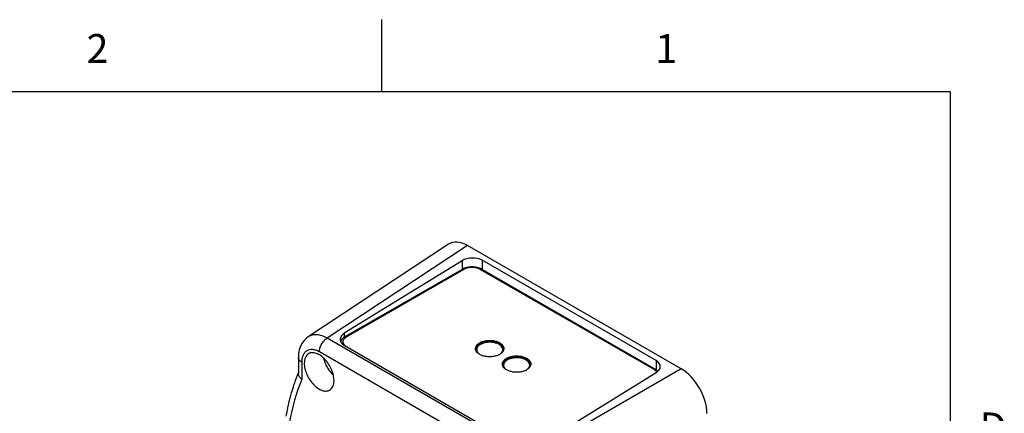
# Model space of a CAD drawing. Units: inches. Extents: x 0.4 to 16.6, y 0.6 to 10.4.
# Drawn here: x 13.2 to 16.6, y 9 to 10.4 of the extents above; entities that cross this region are included whole.
import ezdxf

# ---------------------------------------------------------------- set-up
doc = ezdxf.new("R2010")
doc.units = ezdxf.units.IN
doc.header["$LTSCALE"] = 0.935
doc.header["$MEASUREMENT"] = 0
doc.layers.get('0').update_dxf_attribs({"linetype": 'CONTINUOUS'})
doc.layers.add('02___PRT_ALL_AXES', color=7, linetype='CONTINUOUS')
doc.styles.add('TEXTSTYLE_2', font='txt', dxfattribs={"width": 0.8})

msp = doc.modelspace()

# ---------------------------------------------------------------- linework, layer by layer
at = {"color": 7, "linetype": 'CONTINUOUS'}
for p, q in [((14.41, 10.112), (14.41, 10.362)), ((16.38, 10.112), (0.62, 10.112)), ((16.38, 0.887), (16.38, 10.112)), ((14.6413, 9.5833), (14.155, 9.2619)), ((14.7064, 9.5784), (14.2205, 9.2572)), ((15.447, 9.1508), (14.7064, 9.5784)), ((14.6944, 9.496), (14.2866, 9.2606)), ((15.3528, 9.1481), (14.7501, 9.496)), ((14.926, 8.8499), (14.2205, 9.2572)), ((14.275, 9.2445), (14.275, 9.2404)), ((14.8991, 8.8023), (14.1936, 9.2096)), ((14.1209, 9.1903), (14.1209, 9.1352)), ((14.1324, 9.1743), (14.1324, 9.115)), ((15.447, 9.1508), (14.926, 8.8499))]:
    msp.add_line(p, q, dxfattribs=at)
msp.add_lwpolyline([(14.155, 9.2619), (14.1486, 9.2571), (14.1406, 9.2492), (14.1338, 9.2398), (14.1282, 9.229), (14.1241, 9.2168), (14.1216, 9.2035), (14.1209, 9.1903)], dxfattribs=at)
for centre, radius, start, end in [((14.2979, 9.2508), 0.025, 225.3585, 227.4787), ((14.7512, 9.2171), 0.0169, 166.6065, 171.9762), ((14.7709, 9.2027), 0.0445, 119.9728, 123.2376), ((14.815, 9.2168), 0.0178, 13.9429, 17.6888), ((14.8158, 9.217), 0.0169, 6.2311, 13.9644), ((14.7941, 9.2429), 0.0483, 296.1438, 299.9788), ((14.8642, 9.1489), 0.0445, 119.9728, 123.2376), ((14.8444, 9.1632), 0.0169, 166.6065, 171.9762), ((14.8874, 9.1891), 0.0483, 296.1438, 299.9788), ((14.9082, 9.163), 0.0178, 13.9429, 17.6888), ((14.9091, 9.1632), 0.0169, 6.2311, 13.9644), ((15.347, 9.1303), 0.0177, 30.9406, 31.5117), ((14.7579, 8.8851), 0.6857, 158.5584, 161.5972), ((14.7308, 8.8954), 0.6566, 158.2734, 158.5321)]:
    msp.add_arc(centre, radius, start, end, dxfattribs=at)
for centre, major_axis, ratio, start_param, end_param in [((14.7065, 9.4754), (-0.0631, 0.1092), 0.576654, -0.784781, 0.034788), ((15.4469, 9.0479), (-0.063, 0.1091), 0.57806, -2.355577, -0.785998)]:
    msp.add_ellipse(centre, major_axis=major_axis, ratio=ratio, start_param=start_param, end_param=end_param, dxfattribs=at)
for points, knots in [([(14.7501, 9.496), (14.7461, 9.4983), (14.7369, 9.5016), (14.7222, 9.5032), (14.7075, 9.5016), (14.6983, 9.4983), (14.6944, 9.496)], [0, 0, 0, 0, 0.23722, 0.500001, 0.76278, 1, 1, 1, 1]), ([(14.2205, 9.2572), (14.2147, 9.2605), (14.2031, 9.2659), (14.1854, 9.2697), (14.1689, 9.2688), (14.1592, 9.2647), (14.155, 9.2619)], [0, 0, 0, 0, 0.291172, 0.550413, 0.782697, 1, 1, 1, 1]), ([(14.1936, 9.2096), (14.1936, 9.2141), (14.1953, 9.2235), (14.201, 9.2367), (14.2094, 9.2485), (14.2167, 9.2549), (14.2205, 9.2572)], [0, 0, 0, 0, 0.236203, 0.497841, 0.760649, 1, 1, 1, 1]), ([(14.2866, 9.2606), (14.2848, 9.2596), (14.2817, 9.2574), (14.2779, 9.2535), (14.2756, 9.2491), (14.275, 9.246), (14.275, 9.2445)], [0, 0, 0, 0, 0.289799, 0.549043, 0.782224, 1, 1, 1, 1]), ([(14.275, 9.2445), (14.275, 9.2435), (14.2752, 9.2422), (14.2755, 9.241), (14.2756, 9.2407)], [0, 0, 0, 0, 0.746665, 1, 1, 1, 1]), ([(14.7487, 9.2413), (14.7523, 9.2434), (14.7606, 9.2468), (14.774, 9.2495), (14.7882, 9.2499), (14.802, 9.2479), (14.8144, 9.2438), (14.8243, 9.2378), (14.83, 9.2312), (14.8323, 9.2255), (14.8327, 9.2226), (14.8327, 9.2212)], [0, 0, 0, 0, 0.128711, 0.270363, 0.417576, 0.561973, 0.695724, 0.81305, 0.912462, 0.957125, 1, 1, 1, 1]), ([(14.7487, 9.2372), (14.752, 9.2391), (14.7595, 9.2423), (14.7718, 9.2451), (14.7849, 9.2458), (14.7979, 9.2446), (14.8099, 9.2415), (14.8201, 9.2366), (14.8278, 9.2303), (14.831, 9.2249), (14.8319, 9.2222)], [0, 0, 0, 0, 0.124913, 0.261929, 0.405054, 0.54741, 0.682197, 0.803826, 0.90934, 1, 1, 1, 1]), ([(14.1936, 9.2096), (14.1898, 9.2118), (14.1823, 9.2154), (14.1707, 9.2182), (14.1598, 9.2179), (14.1501, 9.2144), (14.1422, 9.2078), (14.1365, 9.1984), (14.1331, 9.187), (14.1324, 9.1786), (14.1324, 9.1743)], [0, 0, 0, 0, 0.1449, 0.274527, 0.391117, 0.499998, 0.608879, 0.725471, 0.855099, 1, 1, 1, 1]), ([(14.275, 9.2404), (14.275, 9.2399), (14.2751, 9.238), (14.2757, 9.2361), (14.2763, 9.2347)], [0, 0, 0, 0, 0.245965, 1, 1, 1, 1]), ([(14.2756, 9.2407), (14.2758, 9.24), (14.2769, 9.2371), (14.2787, 9.2346), (14.2804, 9.233)], [0, 0, 0, 0, 0.234699, 1, 1, 1, 1]), ([(14.2811, 9.2324), (14.2814, 9.2321), (14.2827, 9.2309), (14.2841, 9.2299), (14.2852, 9.2292)], [0, 0, 0, 0, 0.241004, 1, 1, 1, 1]), ([(14.7343, 9.2212), (14.7343, 9.2229), (14.7348, 9.2265), (14.7373, 9.2315), (14.7413, 9.2361), (14.7447, 9.2387), (14.7465, 9.2399)], [0, 0, 0, 0, 0.221325, 0.456121, 0.713989, 1, 1, 1, 1]), ([(14.7353, 9.2154), (14.7351, 9.2159), (14.7345, 9.2178), (14.7343, 9.2197), (14.7343, 9.2212)], [0, 0, 0, 0, 0.254746, 1, 1, 1, 1]), ([(14.7347, 9.221), (14.7355, 9.2242), (14.7393, 9.2308), (14.7452, 9.2352), (14.7487, 9.2372)], [0, 0, 0, 0, 0.455193, 1, 1, 1, 1]), ([(14.8154, 9.1996), (14.812, 9.1979), (14.8045, 9.1952), (14.7926, 9.1929), (14.78, 9.1925), (14.7677, 9.1939), (14.7563, 9.1971), (14.7467, 9.2018), (14.7394, 9.2079), (14.7362, 9.2129), (14.7353, 9.2154)], [0, 0, 0, 0, 0.128028, 0.266274, 0.409087, 0.550155, 0.683389, 0.803923, 0.909062, 1, 1, 1, 1]), ([(14.8327, 9.2212), (14.8327, 9.2193), (14.832, 9.2154), (14.829, 9.21), (14.8243, 9.205), (14.8204, 9.2023), (14.8183, 9.2011)], [0, 0, 0, 0, 0.217806, 0.450924, 0.710244, 1, 1, 1, 1]), ([(14.1324, 9.1743), (14.1307, 9.1753), (14.1276, 9.1774), (14.1238, 9.1814), (14.1215, 9.1857), (14.1209, 9.1888), (14.1209, 9.1903)], [0, 0, 0, 0, 0.289804, 0.54905, 0.78223, 1, 1, 1, 1]), ([(14.8275, 9.1673), (14.8275, 9.1691), (14.8281, 9.1726), (14.8306, 9.1777), (14.8346, 9.1823), (14.8379, 9.1849), (14.8398, 9.1861)], [0, 0, 0, 0, 0.221325, 0.456121, 0.713989, 1, 1, 1, 1]), ([(14.828, 9.1671), (14.8287, 9.1704), (14.8326, 9.1769), (14.8385, 9.1814), (14.8419, 9.1833)], [0, 0, 0, 0, 0.455193, 1, 1, 1, 1]), ([(14.8419, 9.1874), (14.8456, 9.1895), (14.8538, 9.1929), (14.8673, 9.1956), (14.8815, 9.196), (14.8953, 9.1941), (14.9076, 9.19), (14.9175, 9.184), (14.9233, 9.1773), (14.9256, 9.1716), (14.9259, 9.1688), (14.9259, 9.1674)], [0, 0, 0, 0, 0.128711, 0.270363, 0.417576, 0.561973, 0.695724, 0.81305, 0.912462, 0.957125, 1, 1, 1, 1]), ([(14.8419, 9.1833), (14.8453, 9.1853), (14.8528, 9.1885), (14.8651, 9.1912), (14.8782, 9.192), (14.8912, 9.1908), (14.9032, 9.1876), (14.9134, 9.1827), (14.9211, 9.1764), (14.9243, 9.1711), (14.9251, 9.1684)], [0, 0, 0, 0, 0.124913, 0.261929, 0.405054, 0.54741, 0.682197, 0.803826, 0.90934, 1, 1, 1, 1]), ([(14.8285, 9.1616), (14.8284, 9.1621), (14.8278, 9.1639), (14.8275, 9.1659), (14.8275, 9.1673)], [0, 0, 0, 0, 0.254746, 1, 1, 1, 1]), ([(14.9087, 9.1457), (14.9053, 9.144), (14.8978, 9.1413), (14.8858, 9.1391), (14.8733, 9.1387), (14.8609, 9.1401), (14.8496, 9.1433), (14.84, 9.148), (14.8326, 9.154), (14.8294, 9.1591), (14.8285, 9.1616)], [0, 0, 0, 0, 0.128028, 0.266274, 0.409087, 0.550155, 0.683389, 0.803923, 0.909062, 1, 1, 1, 1]), ([(14.9259, 9.1674), (14.9259, 9.1655), (14.9253, 9.1616), (14.9223, 9.1561), (14.9176, 9.1512), (14.9137, 9.1485), (14.9115, 9.1472)], [0, 0, 0, 0, 0.217806, 0.450924, 0.710244, 1, 1, 1, 1]), ([(15.3621, 9.1396), (15.3616, 9.1404), (15.3591, 9.1438), (15.3556, 9.1464), (15.3528, 9.1481)], [0, 0, 0, 0, 0.227687, 1, 1, 1, 1]), ([(14.1324, 9.115), (14.1128, 9.0675), (14.0918, 8.9903), (14.0784, 8.8826), (14.0763, 8.8254), (14.0764, 8.7962)], [0, 0, 0, 0, 0.473578, 0.730207, 1, 1, 1, 1]), ([(14.1324, 9.115), (14.1307, 9.1164), (14.1275, 9.1193), (14.1238, 9.1243), (14.1215, 9.1297), (14.1209, 9.1334), (14.1209, 9.1352)], [0, 0, 0, 0, 0.27854, 0.536597, 0.775472, 1, 1, 1, 1])]:
    msp.add_open_spline(points, degree=3, knots=knots, dxfattribs=at)
at = {"layer": '02___PRT_ALL_AXES', "color": 7, "linetype": 'CONTINUOUS'}
for p, q in [((14.6877, 9.526), (14.2798, 9.2741)), ((14.6877, 9.526), (14.6877, 9.496)), ((14.7572, 9.5274), (14.7572, 9.496)), ((15.36, 9.1794), (14.7572, 9.5274)), ((14.6877, 9.496), (14.2798, 9.2605)), ((14.6931, 9.4987), (14.6877, 9.496)), ((15.36, 9.148), (14.7572, 9.496)), ((14.2798, 9.2741), (14.2798, 9.2605)), ((14.2798, 9.2325), (14.8825, 8.8845)), ((15.36, 9.1794), (15.36, 9.148)), ((14.9521, 8.8859), (15.36, 9.1378)), ((14.1073, 9.1016), (14.1068, 9.0991))]:
    msp.add_line(p, q, dxfattribs=at)
for centre, start_param, end_param in [((14.7224, 9.5059), 0.766688, 2.337484), ((14.3146, 9.254), 2.337484, 3.90828), ((15.3252, 9.1579), 5.479077, 7.049873)]:
    msp.add_ellipse(centre, major_axis=(0.0492, 0.0015), ratio=0.597126, start_param=start_param, end_param=end_param, dxfattribs=at)
for points, knots in [([(14.7514, 9.4988), (14.747, 9.5007), (14.7373, 9.5034), (14.7222, 9.5047), (14.7071, 9.5033), (14.6975, 9.5006), (14.6931, 9.4987)], [0, 0, 0, 0, 0.241989, 0.500495, 0.758739, 1, 1, 1, 1]), ([(14.7572, 9.496), (14.7568, 9.4962), (14.7549, 9.4973), (14.753, 9.4982), (14.7514, 9.4988)], [0, 0, 0, 0, 0.243098, 1, 1, 1, 1]), ([(14.2798, 9.2605), (14.2768, 9.2587), (14.2715, 9.2549), (14.2677, 9.2494), (14.2666, 9.2467)], [0, 0, 0, 0, 0.539803, 1, 1, 1, 1]), ([(14.829, 9.2171), (14.829, 9.2184), (14.8286, 9.221), (14.8265, 9.2263), (14.8212, 9.2324), (14.8121, 9.2379), (14.8008, 9.2417), (14.7881, 9.2435), (14.775, 9.2431), (14.7626, 9.2406), (14.755, 9.2375), (14.7517, 9.2356)], [0, 0, 0, 0, 0.042878, 0.087526, 0.18693, 0.304243, 0.437972, 0.582382, 0.729604, 0.871258, 1, 1, 1, 1]), ([(14.7517, 9.2356), (14.7497, 9.2344), (14.7461, 9.232), (14.7418, 9.2274), (14.7391, 9.2224), (14.7384, 9.2188), (14.7384, 9.2171)], [0, 0, 0, 0, 0.289803, 0.549045, 0.78223, 1, 1, 1, 1]), ([(14.7384, 9.2171), (14.7384, 9.2159), (14.7387, 9.2133), (14.7406, 9.2083), (14.7433, 9.205), (14.7454, 9.2031)], [0, 0, 0, 0, 0.230759, 0.470288, 1, 1, 1, 1]), ([(14.8239, 9.2051), (14.8255, 9.2068), (14.828, 9.2105), (14.829, 9.215), (14.829, 9.2171)], [0, 0, 0, 0, 0.523953, 1, 1, 1, 1]), ([(14.1564, 9.2034), (14.154, 9.202), (14.1495, 9.1983), (14.1447, 9.1904), (14.1419, 9.1808), (14.1413, 9.1738), (14.1413, 9.1701)], [0, 0, 0, 0, 0.217773, 0.450955, 0.710192, 1, 1, 1, 1]), ([(14.2443, 9.1106), (14.2443, 9.1168), (14.2426, 9.1299), (14.2361, 9.1491), (14.2261, 9.1677), (14.2133, 9.184), (14.1989, 9.1967), (14.1859, 9.2038), (14.1757, 9.2065), (14.1687, 9.2071), (14.1622, 9.2061), (14.1582, 9.2045), (14.1564, 9.2034)], [0, 0, 0, 0, 0.128681, 0.270273, 0.417429, 0.561775, 0.695446, 0.812711, 0.864676, 0.91251, 0.95714, 1, 1, 1, 1]), ([(14.2075, 9.1887), (14.2088, 9.1831), (14.2123, 9.172), (14.2201, 9.1561), (14.2299, 9.1415), (14.2378, 9.1328), (14.242, 9.1289)], [0, 0, 0, 0, 0.244926, 0.499993, 0.755063, 1, 1, 1, 1]), ([(14.8449, 9.1817), (14.843, 9.1806), (14.8394, 9.1781), (14.835, 9.1736), (14.8323, 9.1686), (14.8317, 9.165), (14.8317, 9.1633)], [0, 0, 0, 0, 0.289803, 0.549045, 0.78223, 1, 1, 1, 1]), ([(14.9222, 9.1633), (14.9222, 9.1645), (14.9219, 9.1672), (14.9198, 9.1725), (14.9145, 9.1785), (14.9054, 9.1841), (14.8941, 9.1879), (14.8813, 9.1896), (14.8683, 9.1893), (14.8559, 9.1868), (14.8483, 9.1837), (14.8449, 9.1817)], [0, 0, 0, 0, 0.042878, 0.087526, 0.18693, 0.304243, 0.437972, 0.582382, 0.729604, 0.871258, 1, 1, 1, 1]), ([(14.1413, 9.1701), (14.1413, 9.1639), (14.1431, 9.1508), (14.1496, 9.1315), (14.1596, 9.113), (14.1723, 9.0967), (14.1867, 9.084), (14.1997, 9.0769), (14.2099, 9.0741), (14.2169, 9.0736), (14.2235, 9.0746), (14.2274, 9.0762), (14.2292, 9.0773)], [0, 0, 0, 0, 0.128681, 0.270273, 0.417429, 0.561775, 0.695446, 0.812711, 0.864676, 0.91251, 0.95714, 1, 1, 1, 1]), ([(14.8317, 9.1633), (14.8317, 9.162), (14.832, 9.1595), (14.8339, 9.1545), (14.8366, 9.1512), (14.8387, 9.1493)], [0, 0, 0, 0, 0.230759, 0.470288, 1, 1, 1, 1]), ([(14.9172, 9.1512), (14.9187, 9.153), (14.9213, 9.1567), (14.9222, 9.1611), (14.9222, 9.1633)], [0, 0, 0, 0, 0.523953, 1, 1, 1, 1]), ([(15.3667, 9.1431), (15.3662, 9.1436), (15.3641, 9.1454), (15.3618, 9.1469), (15.36, 9.148)], [0, 0, 0, 0, 0.238989, 1, 1, 1, 1]), ([(14.2292, 9.0773), (14.2316, 9.0787), (14.2361, 9.0824), (14.2409, 9.0903), (14.2438, 9.0999), (14.2443, 9.1069), (14.2443, 9.1106)], [0, 0, 0, 0, 0.217773, 0.450955, 0.710192, 1, 1, 1, 1]), ([(14.0788, 8.9867), (14.0805, 8.9965), (14.0877, 9.0344), (14.0977, 9.0719), (14.1068, 9.0991)], [0, 0, 0, 0, 0.25734, 1, 1, 1, 1])]:
    msp.add_open_spline(points, degree=3, knots=knots, dxfattribs=at)

# ---------------------------------------------------------------- texts
at = {"color": 7, "linetype": 'CONTINUOUS', "char_height": 0.1, "width": 0.08, "line_spacing_factor": 0.9, "style": 'TEXTSTYLE_2'}
for s, insert, attachment_point in [('2', (13.425, 10.312), 2), ('1', (15.395, 10.312), 2), ('D', (16.48, 8.9995), 1)]:
    msp.add_mtext(s, dxfattribs=dict(at, insert=insert, attachment_point=attachment_point))

doc.saveas('drawing.dxf')
